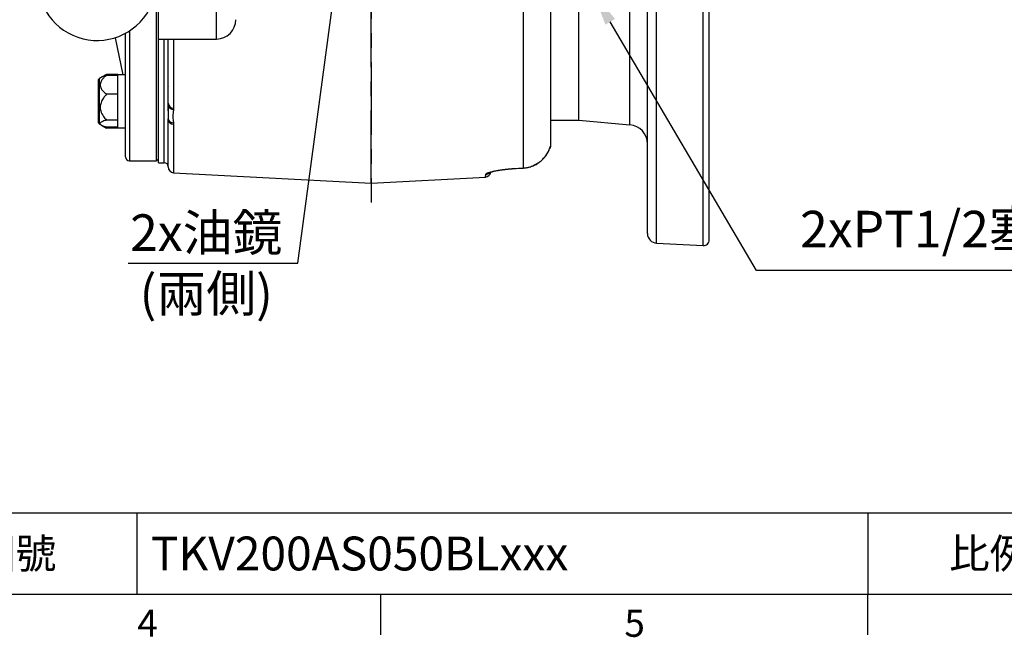
# Model space of a CAD drawing. Units: millimetres. Extents: x -49 to 2146, y -28 to 1372.
# Drawn here: x 776 to 1285, y -22 to 297 of the extents above; entities that cross this region are included whole.
import ezdxf
from ezdxf.enums import TextEntityAlignment as Align

# ---------------------------------------------------------------- set-up
doc = ezdxf.new("R2010")
doc.units = ezdxf.units.MM
doc.linetypes.add('中心線', pattern=[12, 7.5, -1.5, 1.5, -1.5])
for name, color, linetype in [('CEN', 2, '中心線'), ('DIM', 3, 'Continuous'), ('MAIN', 7, 'Continuous')]:
    doc.layers.add(name, color=color, linetype=linetype)
doc.styles.add('ATTDEF', font='txt')
doc.styles.get("Standard").update_dxf_attribs({"font": 'simplex.shx'})
doc.dimstyles.new('C', dxfattribs={"dimscale": 7, "dimtxt": 2.7, "dimasz": 2.5, "dimexe": 1, "dimexo": 1, "dimgap": 1, "dimtad": 1, "dimtoh": 1, "dimdsep": 46, "dimtxsty": 'Standard', "dimcen": 0, "dimclrd": 256, "dimclre": 256, "dimclrt": 256, "dimadec": 0, "dimazin": 0, "dimtfac": 0.6, "dimtofl": 0, "dimtmove": 0, "dimatfit": 3, "dimfxl": 0, "dimtolj": 1, "dimarcsym": 0})

# ---------------------------------------------------------------- blocks, each defined once
blk = doc.blocks.new('*D18')
at = {"layer": 'Defpoints', "color": 0}
for p in [(954.76, 434.78), (952.84, 420.41)]:
    blk.add_point(p, dxfattribs=at)
at = {"layer": 'DIM', "lineweight": -2}
for p, q in [((919.56, 171.2), (950.53, 403.06)), ((831.76, 171.2), (919.56, 171.2))]:
    blk.add_line(p, q, dxfattribs=at)
at = {"layer": 'DIM'}
blk.add_solid([(947.64, 403.45), (953.42, 402.68), (952.84, 420.41)], dxfattribs=at)
at = {"layer": 'DIM', "insert": (872.16, 171.2), "char_height": 18.9, "attachment_point": 5}
blk.add_mtext('\\A1;{\\fPMingLiU|b0|i0|c136|p18;2x油鏡\\P{\\fPMingLiU|b0|i0|c136|p18;(兩側)}}', dxfattribs=at)
blk = doc.blocks.new('*D19')
at = {"layer": 'Defpoints', "color": 0}
for p in [(1066.74, 320.56), (1072.32, 311.07)]:
    blk.add_point(p, dxfattribs=at)
at = {"layer": 'DIM', "lineweight": -2}
for p, q in [((1156.8, 167.38), (1081.19, 295.99)), ((1413.26, 167.38), (1156.8, 167.38))]:
    blk.add_line(p, q, dxfattribs=at)
at = {"layer": 'DIM'}
blk.add_solid([(1083.7, 297.47), (1078.67, 294.51), (1072.32, 311.07)], dxfattribs=at)
at = {"layer": 'DIM', "insert": (1288.53, 188.78), "char_height": 18.9, "attachment_point": 5}
blk.add_mtext('\\A1;2xPT1/2{\\fPMingLiU|b0|i0|c136|p18;塞頭(兩側)}', dxfattribs=at)
blk = doc.blocks.new('GJA420')
at = {"color": 0}
for p, q in [((101.5, 6), (275, 6)), ((119.5, 0), (119.5, 6)), ((173.5, 6), (173.5, 0)), ((173.5, 6), (173.5, 0)), ((0, 0), (275, 0)), ((137.5, -3), (137.5, 0)), ((173.5, -3), (173.5, 0))]:
    blk.add_line(p, q, dxfattribs=at)
for s, p in [('4', (119.5, -3.155)), ('5', (155.5, -3.155))]:
    blk.add_text(s, height=2, dxfattribs=at).set_placement(p)
at = {"color": 0, "char_height": 2.2, "width": 7, "attachment_point": 5}
for s, insert in [('\\f標楷體|b0|i0|c136|p65;圖號', (110.5, 3)), ('{\\fDFKai-SB|b0|i0|c136|p65;比例}', (182.5, 3))]:
    blk.add_mtext(s, dxfattribs=dict(at, insert=insert))
at = {"color": 4, "style": 'ATTDEF'}
blk.add_attdef('料號', text='', height=2.5, dxfattribs=at).set_placement((120.5, 3), align=Align.MIDDLE_LEFT)
for tag, p in [('比例', (200.5, 3)), ('版本', (236.5, 3))]:
    blk.add_attdef(tag, text='', height=2.5, dxfattribs=at).set_placement(p, align=Align.MIDDLE_CENTER)

msp = doc.modelspace()

# ---------------------------------------------------------------- linework, layer by layer
at = {"layer": 'CEN', "ltscale": 5}
for p, q in [((957.442, 635.065), (957.442, 202.565)), ((957.442, 212.565), (957.442, 409.904))]:
    msp.add_line(p, q, dxfattribs=at)
at = {"layer": 'MAIN'}
for p, q in [((1105.18, 181.494), (1105.18, 688.636)), ((1129.285, 180.23), (1129.285, 689.899)), ((1100.442, 186.487), (1100.442, 683.643)), ((1132.442, 183.226), (1132.442, 686.903)), ((1091.313, 242.757), (1091.313, 627.373)), ((1050.442, 232.082), (1050.442, 422.174)), ((1036.227, 220.4), (1036.227, 395.002)), ((847.442, 287.065), (847.442, 346.906)), ((877.442, 287.065), (877.442, 346.863)), ((1064.935, 245.065), (1064.935, 313.079)), ((846.442, 224.065), (846.442, 300.974)), ((832.442, 291.277), (832.442, 224.065)), ((825.021, 287.764), (828.984, 268.608)), ((830.442, 226.065), (830.442, 290.083)), ((847.442, 287.065), (877.442, 287.065)), ((847.442, 223.065), (847.442, 287.065)), ((850.442, 223.065), (850.442, 287.065)), ((852.442, 253.873), (852.442, 287.065)), ((855.285, 287.065), (855.285, 251.338)), ((816.442, 244.079), (816.442, 266.12)), ((818.041, 267.332), (816.692, 266.553)), ((816.692, 266.553), (816.692, 243.661)), ((820.523, 268.765), (818.041, 267.332)), ((826.442, 268.765), (820.523, 268.765)), ((826.442, 268.293), (820.523, 268.293)), ((826.442, 268.608), (826.442, 268.765)), ((830.442, 268.608), (826.442, 268.608)), ((826.442, 268.293), (826.442, 268.608)), ((826.442, 258.495), (826.442, 268.293)), ((826.442, 258.495), (820.523, 258.495)), ((826.442, 258.187), (826.442, 258.495)), ((826.442, 245.418), (826.442, 258.187)), ((852.442, 252.785), (852.442, 253.873)), ((852.442, 252.785), (852.442, 245.85)), ((855.285, 251.338), (855.248, 250.539)), ((826.442, 245.11), (820.523, 245.11)), ((826.442, 245.11), (826.442, 245.418)), ((826.442, 245.028), (826.442, 245.11)), ((826.442, 241.208), (826.442, 245.028)), ((852.442, 245.614), (852.442, 245.85)), ((852.442, 220.914), (852.442, 245.614)), ((1050.442, 245.065), (1064.935, 245.065)), ((1064.935, 245.065), (1091.313, 242.757)), ((816.442, 243.697), (816.442, 244.079)), ((816.692, 243.661), (816.692, 243.264)), ((816.692, 243.264), (818.041, 242.485)), ((818.041, 242.485), (820.523, 241.052)), ((826.442, 241.524), (820.523, 241.524)), ((826.442, 241.052), (820.523, 241.052)), ((826.442, 241.208), (830.442, 241.208)), ((826.442, 241.052), (826.442, 241.208)), ((855.248, 243.673), (855.285, 242.963)), ((855.285, 242.963), (855.285, 217.919)), ((1050.221, 231.544), (1050.442, 232.082)), ((846.442, 224.065), (847.442, 225.065)), ((832.442, 224.065), (846.442, 224.065)), ((847.442, 223.065), (850.442, 223.065)), ((1031.128, 220.089), (1036.227, 220.4)), ((1044.835, 223.588), (1044.875, 223.659)), ((855.285, 217.919), (957.442, 212.565)), ((957.442, 212.565), (1016.58, 215.664)), ((1105.18, 181.494), (1129.285, 180.23))]:
    msp.add_line(p, q, dxfattribs=at)
at = {"layer": 'MAIN', "flags": 128}
for points in [[(1031.155, 220.04), (1031.153, 220.04), (1031.128, 220.089)], [(1031.154, 220.04), (1032.429, 220.118), (1036.253, 220.351)], [(1036.253, 220.351), (1036.251, 220.351), (1036.227, 220.4)]]:
    msp.add_lwpolyline(points, dxfattribs=at)
at = {"layer": 'MAIN'}
for centre, radius, start, end in [((815.692, 317.065), 30.75, 90, 331.72184), ((877.442, 297.065), 10, 270, 0), ((816.942, 266.12), 0.5, 120, 180), ((855.202, 254.107), 2.77, 184.84988, 271.70985), ((855.31, 253.493), 2.954, 193.87051, 268.79369), ((855.17, 246.47), 2.798, 192.79211, 271.59339), ((855.258, 245.785), 2.822, 183.48188, 270.535), ((816.942, 243.697), 0.5, 180, 240), ((1090.442, 232.795), 10, 0, 85), ((1047.264, 232.05), 3, 326.63392, 350.28631), ((1047.442, 232.082), 3, 322.24319, 0), ((832.442, 226.065), 2, 180, 270), ((850.442, 221.065), 2, 0, 90), ((855.442, 220.914), 3, 180, 267), ((1016.405, 218.659), 3, 273.27569, 350), ((1016.674, 220.142), 3, 272.78964, 311.64955), ((1105.442, 186.487), 5, 180, 267), ((1129.442, 183.226), 3, 267, 0)]:
    msp.add_arc(centre, radius, start, end, dxfattribs=at)
for points, knots in [([(820.523, 268.293), (820.027, 267.866), (819.036, 267.014), (817.844, 265.522), (817.163, 263.797), (817.492, 261.77), (818.793, 259.992), (820.009, 258.939), (820.523, 258.495)], [0, 0, 0, 0, 0.1503943, 0.30023, 0.4644492, 0.6295406, 0.8434053, 1, 1, 1, 1]), ([(818.055, 267.318), (818.248, 267.427), (818.714, 267.691), (819.606, 268.009), (820.275, 268.216), (820.523, 268.293)], [0, 0, 0, 0, 0.3080613, 0.7432183, 1, 1, 1, 1]), ([(820.523, 268.765), (819.987, 268.477), (819.416, 268.172), (819.055, 267.801), (819.033, 267.778)], [0, 0, 0, 0, 0.9403318, 1, 1, 1, 1]), ([(852.633, 262.89), (852.583, 262.836), (852.481, 262.727), (852.38, 262.618), (852.329, 262.563)], [0, 0, 0, 0, 0.4915307, 1, 1, 1, 1]), ([(820.523, 258.495), (820.027, 257.912), (819.036, 256.748), (817.844, 254.71), (817.163, 252.353), (817.492, 249.585), (818.793, 247.155), (820.009, 245.718), (820.523, 245.11)], [0, 0, 0, 0, 0.1503944, 0.300229, 0.4644488, 0.6295404, 0.8434053, 1, 1, 1, 1]), ([(852.754, 246.974), (852.748, 246.954), (852.718, 246.84), (852.666, 247.391), (852.59, 248.609), (852.515, 250.516), (852.467, 252.023), (852.442, 252.85), (852.442, 252.862)], [0, 0, 0, 0, 0.0511591, 0.2853608, 0.5240405, 0.7615064, 0.9965803, 1, 1, 1, 1]), ([(855.248, 250.539), (855.162, 249.961), (854.991, 248.805), (854.712, 246.848), (855.039, 245.128), (855.2, 244.005), (855.248, 243.673)], [0, 0, 0, 0, 0.2432481, 0.4864685, 0.848419, 1, 1, 1, 1]), ([(820.523, 245.11), (820.274, 245.034), (819.612, 244.83), (818.646, 244.472), (817.686, 243.985), (817.164, 243.399), (817.552, 242.685), (818.837, 242.057), (820.032, 241.679), (820.523, 241.524)], [0, 0, 0, 0, 0.0745541, 0.1981282, 0.3241045, 0.4804039, 0.6366228, 0.8505411, 1, 1, 1, 1]), ([(819.009, 242.048), (819.018, 242.038), (819.378, 241.661), (819.958, 241.352), (820.523, 241.052)], [0, 0, 0, 0, 0.0263005, 1, 1, 1, 1]), ([(1044.818, 223.609), (1044.959, 223.708), (1045.663, 224.206), (1046.665, 225.229), (1047.781, 226.556), (1048.615, 227.81), (1049.129, 228.737), (1049.324, 229.179), (1049.367, 229.276)], [0, 0, 0, 0, 0.0641702, 0.3215872, 0.5385836, 0.7380086, 0.9426258, 1, 1, 1, 1]), ([(1044.875, 223.659), (1045.517, 224.213), (1046.882, 225.393), (1048.45, 227.489), (1049.531, 229.525), (1050.078, 231.122), (1050.174, 231.407), (1050.221, 231.544)], [0, 0, 0, 0, 0.19185, 0.4081952, 0.6146614, 0.8142756, 1, 1, 1, 1]), ([(1049.367, 229.276), (1049.461, 229.48), (1049.682, 229.959), (1049.875, 230.488), (1049.991, 230.816), (1050.005, 230.852), (1050.009, 230.865)], [0, 0, 0, 0, 0.2537398, 0.5940556, 0.8591318, 1, 1, 1, 1]), ([(1016.82, 217.146), (1016.878, 217.248), (1016.994, 217.454), (1017.682, 217.814), (1018.74, 218.196), (1020.161, 218.589), (1021.908, 218.972), (1023.929, 219.331), (1026.181, 219.646), (1028.6, 219.912), (1030.282, 220.029), (1031.128, 220.089)], [0, 0, 0, 0, 0.1111199, 0.2222367, 0.3330493, 0.4438599, 0.5544047, 0.6649498, 0.7761933, 0.8874429, 1, 1, 1, 1]), ([(1018.621, 217.962), (1018.617, 217.959), (1018.601, 217.95), (1018.802, 218.048), (1019.254, 218.212), (1020.017, 218.445), (1021.079, 218.713), (1022.442, 219), (1024.048, 219.284), (1025.853, 219.546), (1027.816, 219.775), (1029.603, 219.94), (1030.732, 220.01), (1031.155, 220.036)], [0, 0, 0, 0, 0.0258167, 0.093046, 0.1742533, 0.2658467, 0.3682985, 0.476789, 0.5873948, 0.7009173, 0.814573, 0.9306095, 1, 1, 1, 1]), ([(1036.227, 220.4), (1037.042, 220.488), (1038.696, 220.665), (1041.723, 221.583), (1043.65, 222.852), (1044.875, 223.659)], [0, 0, 0, 0, 0.26155863, 0.53062584, 1, 1, 1, 1]), ([(1036.252, 220.362), (1036.914, 220.423), (1038.297, 220.551), (1040.35, 221.108), (1042.343, 221.959), (1043.85, 222.808), (1044.604, 223.442), (1044.812, 223.617)], [0, 0, 0, 0, 0.21376089, 0.44583721, 0.67995904, 0.91181976, 1, 1, 1, 1]), ([(1016.576, 215.742), (1016.572, 215.722), (1016.561, 215.657), (1016.638, 216.097), (1016.759, 216.796), (1016.82, 217.146)], [0, 0, 0, 0, 0.182849, 0.5909447, 1, 1, 1, 1])]:
    msp.add_open_spline(points, degree=3, knots=knots, dxfattribs=at)

# ---------------------------------------------------------------- block references
at = {"layer": 'DIM'}
ref = msp.add_blockref('GJA420', (0, 0), dxfattribs=dict(at, xscale=7, yscale=7, zscale=7))
ref.add_attrib('料號', 'TKV200AS050BLxxx', dxfattribs={"layer": '0', "color": 4, "height": 17.5, "style": 'ATTDEF'}).set_placement((843.5, 21), align=Align.MIDDLE_LEFT)

# ---------------------------------------------------------------- dimensions: what is measured, and where the dimension line sits
dim = msp.add_radius_dim(center=(954.763, 434.782), mpoint=(952.844, 420.41), text='{\\fPMingLiU|b0|i0|c136|p18;2x油鏡\\X{\\fPMingLiU|b0|i0|c136|p18;(兩側)}}', dimstyle='C', dxfattribs=at)
dim.commit()
dim.dimension.update_dxf_attribs({"geometry": '*D18', "text_midpoint": (872.16, 171.203), "dimtype": 164})
dim = msp.add_diameter_dim_2p(p1=(1066.745, 320.557), p2=(1072.32, 311.075), text='2xPT1/2{\\fPMingLiU|b0|i0|c136|p18;塞頭(兩側)}', dimstyle='C', dxfattribs=at)
dim.commit()
dim.dimension.update_dxf_attribs({"geometry": '*D19', "text_midpoint": (1288.532, 167.376), "dimtype": 163})

doc.saveas('drawing.dxf')
